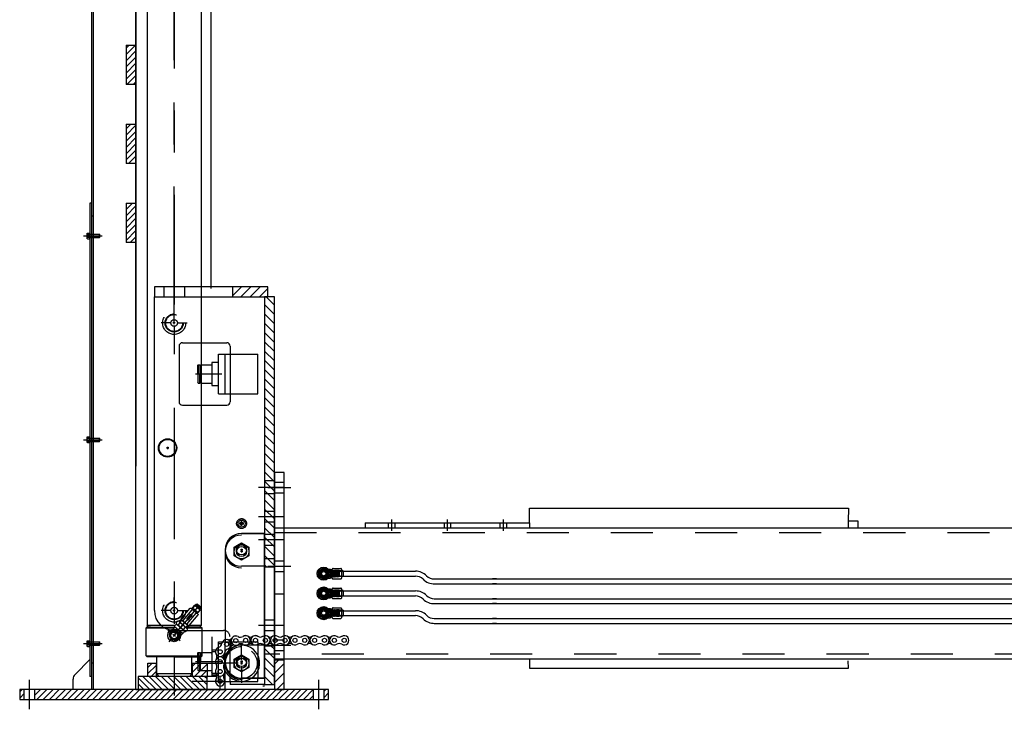
# Model space of a CAD drawing. Extents: x 0 to 34, y 0 to 22.
# Drawn here: x 18 to 20.3, y 6.9 to 8.5 of the extents above; entities that cross this region are included whole.
import ezdxf

# ---------------------------------------------------------------- set-up
doc = ezdxf.new("R2010")
doc.units = 0
doc.header["$LTSCALE"] = 0.25
doc.header["$MEASUREMENT"] = 0
for name, pattern in [('CENTER', [2, 1.25, -0.25, 0.25, -0.25]), ('HIDDEN', [0.375, 0.25, -0.125]), ('PHANTOM', [2.5, 1.25, -0.25, 0.25, -0.25, 0.25, -0.25])]:
    doc.linetypes.add(name, pattern=pattern)
doc.layers.get('0').update_dxf_attribs({"linetype": 'CONTINUOUS'})
doc.layers.get('DEFPOINTS').update_dxf_attribs({"linetype": 'CONTINUOUS'})
for name, color, linetype in [('A-LINE-CENTER', 5, 'CENTER'), ('A-LINE-HIDDEN', 3, 'HIDDEN'), ('A-LINE-OBJECT', 7, 'CONTINUOUS'), ('A-LINE-PHANTOM', 2, 'PHANTOM')]:
    doc.layers.add(name, color=color, linetype=linetype)

# ---------------------------------------------------------------- blocks, each defined once
blk = doc.blocks.new('S-0142015')
at = {"layer": 'A-LINE-OBJECT'}
for p, q in [((-0.988, 0.238), (-1.091, 0.161)), ((-1.091, -0.16), (-1.091, 0.161)), ((-0.988, 0.238), (-0.888, 0.238)), ((-0.988, -0.238), (-0.988, 0.238)), ((-0.889, 0.242), (-0.861, 0.265)), ((-0.888, -0.238), (-0.888, 0.242)), ((-0.86, -0.241), (-0.888, 0.242)), ((-0.861, 0.265), (-0.833, 0.242)), ((-0.861, 0.265), (-0.832, -0.264)), ((-0.833, 0.242), (-0.805, 0.265)), ((-0.833, 0.242), (-0.804, -0.241)), ((-0.805, 0.265), (-0.778, 0.242)), ((-0.805, 0.265), (-0.778, 0.242)), ((-0.777, -0.264), (-0.805, 0.265)), ((-0.778, 0.242), (-0.75, 0.265)), ((-0.778, 0.242), (-0.749, -0.241)), ((-0.75, 0.265), (-0.722, 0.242)), ((-0.75, 0.265), (-0.722, 0.242)), ((-0.721, -0.264), (-0.75, 0.265)), ((-0.722, 0.242), (-0.694, 0.265)), ((-0.722, 0.242), (-0.693, -0.241)), ((-0.694, 0.265), (-0.667, 0.242)), ((-0.694, 0.265), (-0.667, 0.242)), ((-0.666, -0.264), (-0.694, 0.265)), ((-0.667, 0.242), (-0.645, 0.26)), ((-0.667, 0.242), (-0.638, -0.241)), ((-0.626, 0.241), (-0.645, 0.26)), ((-0.645, 0.26), (-0.626, -0.06)), ((-0.626, 0.241), (-0.529, 0.241)), ((-0.626, -0.241), (-0.626, 0.241)), ((0, 0.345), (-0.529, 0.345)), ((-0.529, -0.345), (-0.529, 0.345)), ((-0.529, -0.295), (-0.529, 0.295)), ((-0.988, -0.238), (-1.091, -0.16)), ((-0.988, -0.238), (-0.888, -0.238)), ((-0.874, -0.252), (-0.888, -0.005)), ((-0.888, -0.238), (-0.874, -0.252)), ((-0.874, -0.252), (-0.86, -0.241)), ((-0.86, -0.241), (-0.832, -0.264)), ((-0.832, -0.264), (-0.86, -0.241)), ((-0.832, -0.264), (-0.804, -0.241)), ((-0.804, -0.241), (-0.777, -0.264)), ((-0.804, -0.241), (-0.777, -0.264)), ((-0.777, -0.264), (-0.749, -0.241)), ((-0.749, -0.241), (-0.721, -0.264)), ((-0.749, -0.241), (-0.721, -0.264)), ((-0.721, -0.264), (-0.693, -0.241)), ((-0.693, -0.241), (-0.666, -0.264)), ((-0.693, -0.241), (-0.666, -0.264)), ((-0.666, -0.264), (-0.638, -0.241)), ((-0.638, -0.241), (-0.631, -0.246)), ((-0.626, -0.241), (-0.631, -0.246)), ((-0.626, -0.241), (-0.529, -0.241)), ((0, -0.345), (-0.529, -0.345))]:
    blk.add_line(p, q, dxfattribs=at)
blk.add_lwpolyline([(0.469, 0), (0.234, 0.406), (-0.234, 0.406), (-0.469, 0), (-0.234, -0.406), (0.234, -0.406)], close=True, dxfattribs=at)
at = {"layer": 'A-LINE-OBJECT', "color": 7}
blk.add_lwpolyline([(-0.234, 0.406), (-0.27, 0.345)], dxfattribs=at)
at = {"layer": 'A-LINE-OBJECT'}
for radius in [0.345, 0.239, 0.164]:
    blk.add_circle((0, 0), radius, dxfattribs=at)
at = {"layer": 'A-LINE-OBJECT', "color": 7}
blk.add_arc((0, 0), 0.345, 270, 90, dxfattribs=at)
blk = doc.blocks.new('NUT')
at = {"layer": 'A-LINE-OBJECT'}
for p, q in [((-0.751, -0.298), (-0.751, 0.298)), ((-0.665, 0.397), (-0.087, 0.397)), ((-0.665, 0.198), (-0.087, 0.198)), ((-0.001, -0.298), (-0.001, 0.298)), ((-0.665, -0.198), (-0.087, -0.198)), ((-0.665, -0.397), (-0.087, -0.397))]:
    blk.add_line(p, q, dxfattribs=at)
for points in [[(-0.665, 0.198, 0.190991), (-0.694, 0.187, 0.100628), (-0.727, 0.14, 0.058658), (-0.746, 0.081, 0.04513), (-0.753, 0, 0.04513), (-0.746, -0.081, 0.058658), (-0.727, -0.14, 0.100628), (-0.694, -0.187, 0.190991), (-0.665, -0.198, 0.190991)], [(-0.665, 0.397, 0.111967), (-0.698, 0.39, 0.10309), (-0.726, 0.368, 0.092603), (-0.745, 0.336, 0.086343), (-0.751, 0.298, 0.086343), (-0.745, 0.259, 0.092603), (-0.726, 0.228, 0.10309), (-0.698, 0.206, 0.111967), (-0.665, 0.198, 0.111967)], [(-0.087, 0.198, 0.111967), (-0.055, 0.206, 0.10309), (-0.027, 0.228, 0.092603), (-0.008, 0.259, 0.086343), (-0.001, 0.298, 0.086343), (-0.008, 0.336, 0.092603), (-0.027, 0.368, 0.10309), (-0.055, 0.39, 0.111967), (-0.087, 0.397, 0.111967)], [(-0.087, -0.198, 0.190991), (-0.059, -0.187, 0.100628), (-0.026, -0.14, 0.058658), (-0.007, -0.081, 0.04513), (0, 0, 0.04513), (-0.007, 0.081, 0.058658), (-0.026, 0.14, 0.100628), (-0.059, 0.187, 0.190991), (-0.087, 0.198, 0.190991)], [(-0.665, -0.198, 0.111967), (-0.698, -0.206, 0.10309), (-0.726, -0.228, 0.092603), (-0.745, -0.259, 0.086343), (-0.751, -0.298, 0.086343), (-0.745, -0.336, 0.092603), (-0.726, -0.368, 0.10309), (-0.698, -0.39, 0.111967), (-0.665, -0.397, 0.111967)], [(-0.087, -0.397, 0.111967), (-0.055, -0.39, 0.10309), (-0.027, -0.368, 0.092603), (-0.008, -0.336, 0.086343), (-0.001, -0.298, 0.086343), (-0.008, -0.259, 0.092603), (-0.027, -0.228, 0.10309), (-0.055, -0.206, 0.111967), (-0.087, -0.198, 0.111967)]]:
    blk.add_lwpolyline(points, format="xyb", dxfattribs=at)
blk = doc.blocks.new('0142003B')
at = {"layer": 'A-LINE-OBJECT'}
for p, q in [((0.25, 0.59375), (0.5625, 0.59375)), ((0.25, 0.15625), (0.25, 0.59375)), ((0.25, 0.15625), (0.5625, 0.15625)), ((0.5625, 0.625), (0.75, 0.625)), ((0.5625, 0.125), (0.5625, 0.625)), ((0.5625, 0.125), (0.75, 0.125)), ((0.75, 0.125), (0.75, 0.625))]:
    blk.add_line(p, q, dxfattribs=at)
blk = doc.blocks.new('S-I00027')
at = {"layer": 'A-LINE-OBJECT'}
for p, q in [((-60.597, 0.964), (-54.597, 0.964)), ((-60.597, 0.59), (-60.597, 0.964)), ((-60.597, 0.59), (-54.597, 0.59)), ((-53.179, 0.374), (53.179, 0.374)), ((-53.179, 0), (53.179, 0)), ((-48.434, 0.374), (-48.744, 0.374)), ((-48.434, 0), (-48.744, 0))]:
    blk.add_line(p, q, dxfattribs=at)
for centre, radius, start, end in [((-54.597, -0.223), 1.187, 44.85003, 90), ((-54.597, -0.223), 0.813, 44.82698, 90), ((-53.179, 1.187), 1.187, 224.82698, 271.7584), ((-53.179, 1.187), 0.813, 224.82698, 271.7584)]:
    blk.add_arc(centre, radius, start, end, dxfattribs=at)
blk.add_blockref('NUT', (-60.203, 0.777), dxfattribs=at)
at = {"layer": 'A-LINE-OBJECT', "rotation": 180}
blk.add_blockref('0142003B', (-59.847, 1.152), dxfattribs=at)
blk = doc.blocks.new('F-I10113')
at = {"layer": 'A-LINE-CENTER'}
for p, q in [((-4.25, 0.625), (-4.25, -0.25)), ((0, 0.625), (0, -0.25)), ((4.25, 0.625), (4.25, -0.25))]:
    blk.add_line(p, q, dxfattribs=at)
at = {"layer": 'A-LINE-HIDDEN'}
for p, q in [((-4.5, 0.375), (-4.5, 0)), ((-4, 0.375), (-4, 0)), ((-0.25, 0.375), (-0.25, 0)), ((0.25, 0.375), (0.25, 0)), ((4, 0.375), (4, 0)), ((4.5, 0.375), (4.5, 0))]:
    blk.add_line(p, q, dxfattribs=at)
at = {"layer": 'A-LINE-OBJECT'}
for p, q in [((-6.25, 0.375), (6.25, 0.375)), ((-6.25, 0.375), (-6.25, 0)), ((-6.25, 0), (6.25, 0)), ((6.25, 0.375), (6.25, 0))]:
    blk.add_line(p, q, dxfattribs=at)
blk = doc.blocks.new('S-I00415')
at = {"layer": 'A-LINE-HIDDEN', "color": 3}
for p, q in [((0, -0.375), (134.8125, -0.375)), ((134.8125, -9.625), (0, -9.625))]:
    blk.add_line(p, q, dxfattribs=at)
at = {"layer": 'A-LINE-OBJECT'}
for p, q in [((0, 0), (134.8125, 0)), ((0, -10), (0, 0)), ((134.8125, -10), (0, -10))]:
    blk.add_line(p, q, dxfattribs=at)
blk = doc.blocks.new('S-I00106')
at = {"layer": 'A-LINE-CENTER', "color": 5}
for p, q in [((-0.5, 3.0625), (1.25, 3.0625)), ((-0.5, -2.9375), (1.25, -2.9375)), ((-0.5, -8.9375), (1.25, -8.9375))]:
    blk.add_line(p, q, dxfattribs=at)
at = {"layer": 'A-LINE-HIDDEN', "color": 3}
for p, q in [((0, 3.46875), (0.75, 3.46875)), ((0, 2.65625), (0.75, 2.65625)), ((0, 0), (0.75, 0)), ((0, -2.53125), (0.75, -2.53125)), ((0, -3.34375), (0.75, -3.34375)), ((0, -8.53125), (0.75, -8.53125)), ((0, -9.34375), (0.75, -9.34375))]:
    blk.add_line(p, q, dxfattribs=at)
at = {"layer": 'A-LINE-OBJECT'}
for p, q in [((0, 4.1875), (0, -10.0625)), ((0.75, 4.1875), (0, 4.1875)), ((0.75, -10.0625), (0.75, 4.1875)), ((0, -10.0625), (0.75, -10.0625))]:
    blk.add_line(p, q, dxfattribs=at)
blk = doc.blocks.new('*X46')
at = {"color": 0}
for p, q in [((22.442, 13.779), (22.601, 13.939)), ((22.442, 13.603), (22.629, 13.79)), ((22.442, 13.426), (22.629, 13.613)), ((22.442, 13.249), (22.629, 13.437)), ((22.442, 13.072), (22.629, 13.26)), ((22.442, 12.896), (22.629, 13.083)), ((22.442, 12.719), (22.629, 12.906)), ((22.442, 12.542), (22.629, 12.73)), ((22.442, 12.365), (22.629, 12.553)), ((22.442, 12.188), (22.629, 12.376)), ((22.442, 12.012), (22.629, 12.199)), ((22.442, 11.835), (22.629, 12.022)), ((22.442, 11.658), (22.629, 11.846)), ((22.442, 11.481), (22.629, 11.669)), ((22.442, 11.305), (22.629, 11.492)), ((22.442, 11.128), (22.629, 11.315)), ((22.442, 10.951), (22.629, 11.139)), ((22.442, 10.774), (22.629, 10.962)), ((22.442, 10.597), (22.629, 10.785)), ((22.442, 10.421), (22.629, 10.608)), ((22.442, 10.244), (22.629, 10.431)), ((22.442, 10.067), (22.629, 10.255)), ((22.442, 9.89), (22.629, 10.078)), ((22.442, 9.714), (22.629, 9.901)), ((22.442, 9.537), (22.629, 9.724)), ((22.442, 9.36), (22.629, 9.548)), ((22.442, 9.183), (22.629, 9.371)), ((22.442, 9.006), (22.629, 9.194)), ((22.442, 8.83), (22.629, 9.017)), ((22.587, 8.799), (22.629, 8.84)), ((22.442, 7.239), (22.502, 7.299)), ((22.442, 7.062), (22.629, 7.249)), ((22.442, 6.885), (22.629, 7.073)), ((22.442, 6.708), (22.629, 6.896)), ((22.474, 6.564), (22.629, 6.719))]:
    blk.add_line(p, q, dxfattribs=at)
blk = doc.blocks.new('*X47')
at = {"color": 0}
for p, q in [((17.23, 6.812), (17.043, 6.999)), ((17.23, 6.988), (17.154, 7.064)), ((17.23, 6.635), (17.043, 6.822)), ((17.186, 6.502), (17.043, 6.645))]:
    blk.add_line(p, q, dxfattribs=at)
blk = doc.blocks.new('*X48')
at = {"color": 0}
for p, q in [((19.216, 14.548), (19.06, 14.705)), ((19.393, 14.548), (19.206, 14.735)), ((19.57, 14.548), (19.383, 14.735)), ((19.732, 14.563), (19.559, 14.735))]:
    blk.add_line(p, q, dxfattribs=at)

msp = doc.modelspace()

# ---------------------------------------------------------------- linework, layer by layer
at = {"color": 0}
for p, q in [((18.2051, 8.4216), (18.2125, 8.4289)), ((18.2051, 8.4068), (18.2272, 8.4289)), ((18.2051, 8.3921), (18.2286, 8.4155)), ((18.2051, 8.3774), (18.2286, 8.4008)), ((18.2051, 8.3626), (18.2286, 8.3861)), ((18.2051, 8.3479), (18.2286, 8.3713)), ((18.2071, 8.3352), (18.2286, 8.3566)), ((18.2219, 8.3352), (18.2286, 8.3419)), ((18.2051, 8.2301), (18.2165, 8.2414)), ((18.2051, 8.2153), (18.2286, 8.2388)), ((18.2051, 8.2006), (18.2286, 8.224)), ((18.2051, 8.1859), (18.2286, 8.2093)), ((18.2051, 8.1711), (18.2286, 8.1946)), ((18.2051, 8.1564), (18.2286, 8.1798)), ((18.2111, 8.1477), (18.2286, 8.1651)), ((18.2259, 8.1477), (18.2286, 8.1504)), ((18.2051, 8.0533), (18.2058, 8.0539)), ((18.2051, 8.0385), (18.2205, 8.0539)), ((18.2051, 8.0238), (18.2286, 8.0473)), ((18.2051, 8.0091), (18.2286, 8.0325)), ((18.2051, 7.9944), (18.2286, 8.0178)), ((18.2051, 7.9796), (18.2286, 8.0031)), ((18.2051, 7.9649), (18.2286, 7.9883)), ((18.2151, 7.9602), (18.2286, 7.9736)), ((18.2569, 6.9503), (18.2668, 6.9602)), ((18.2569, 6.9356), (18.2764, 6.9551)), ((18.3624, 6.9527), (18.3699, 6.9602)), ((18.3624, 6.9379), (18.3846, 6.9602)), ((18.3681, 6.9289), (18.3975, 6.9584)), ((18.2452, 6.9289), (18.2765, 6.8977)), ((18.26, 6.9289), (18.2912, 6.8977)), ((18.265, 6.9289), (18.2764, 6.9404)), ((18.2747, 6.9289), (18.3059, 6.8977)), ((18.2894, 6.9289), (18.3207, 6.8977)), ((18.3041, 6.9289), (18.3354, 6.8977)), ((18.3189, 6.9289), (18.3501, 6.8977)), ((18.3336, 6.9289), (18.3649, 6.8977)), ((18.3483, 6.9289), (18.3796, 6.8977)), ((18.3631, 6.9289), (18.3943, 6.8977)), ((18.3778, 6.9289), (18.3975, 6.9092)), ((18.3828, 6.9289), (18.3975, 6.9436)), ((18.3925, 6.9289), (18.3975, 6.9239)), ((18.2335, 6.9259), (18.2617, 6.8977)), ((18.2335, 6.9112), (18.247, 6.8977)), ((17.9522, 6.8921), (17.9578, 6.8977)), ((17.9522, 6.8773), (17.963, 6.8881)), ((17.9884, 6.884), (18.002, 6.8977)), ((17.9933, 6.8742), (18.0167, 6.8977)), ((18.008, 6.8742), (18.0315, 6.8977)), ((18.0228, 6.8742), (18.0462, 6.8977)), ((18.0375, 6.8742), (18.0609, 6.8977)), ((18.0522, 6.8742), (18.0757, 6.8977)), ((18.067, 6.8742), (18.0904, 6.8977)), ((18.0817, 6.8742), (18.1051, 6.8977)), ((18.0964, 6.8742), (18.1199, 6.8977)), ((18.1111, 6.8742), (18.1346, 6.8977)), ((18.1259, 6.8742), (18.1493, 6.8977)), ((18.1406, 6.8742), (18.164, 6.8977)), ((18.1553, 6.8742), (18.1788, 6.8977)), ((18.1701, 6.8742), (18.1935, 6.8977)), ((18.1848, 6.8742), (18.2082, 6.8977)), ((18.1995, 6.8742), (18.223, 6.8977)), ((18.2143, 6.8742), (18.2377, 6.8977)), ((18.229, 6.8742), (18.2524, 6.8977)), ((18.2437, 6.8742), (18.2672, 6.8977)), ((18.2585, 6.8742), (18.2819, 6.8977)), ((18.2732, 6.8742), (18.2966, 6.8977)), ((18.2879, 6.8742), (18.3114, 6.8977)), ((18.3027, 6.8742), (18.3261, 6.8977)), ((18.3174, 6.8742), (18.3408, 6.8977)), ((18.3321, 6.8742), (18.3556, 6.8977)), ((18.3468, 6.8742), (18.3703, 6.8977)), ((18.3616, 6.8742), (18.385, 6.8977)), ((18.3763, 6.8742), (18.3997, 6.8977)), ((18.391, 6.8742), (18.4145, 6.8977)), ((18.4058, 6.8742), (18.4292, 6.8977)), ((18.4205, 6.8742), (18.4439, 6.8977)), ((18.4352, 6.8742), (18.4587, 6.8977)), ((18.45, 6.8742), (18.4734, 6.8977)), ((18.4647, 6.8742), (18.4881, 6.8977)), ((18.4794, 6.8742), (18.5029, 6.8977)), ((18.4942, 6.8742), (18.5176, 6.8977)), ((18.5089, 6.8742), (18.5323, 6.8977)), ((18.5236, 6.8742), (18.5471, 6.8977)), ((18.5384, 6.8742), (18.5618, 6.8977)), ((18.5531, 6.8742), (18.5765, 6.8977)), ((18.5678, 6.8742), (18.5913, 6.8977)), ((18.5825, 6.8742), (18.606, 6.8977)), ((18.5973, 6.8742), (18.6207, 6.8977)), ((18.612, 6.8742), (18.6354, 6.8977)), ((18.6267, 6.8742), (18.6502, 6.8977)), ((18.6415, 6.8742), (18.6505, 6.8832)), ((18.6759, 6.8939), (18.6796, 6.8977)), ((18.6759, 6.8791), (18.6866, 6.8899)), ((18.6857, 6.8742), (18.6866, 6.8751))]:
    msp.add_line(p, q, dxfattribs=at)
at = {"layer": 'A-LINE-CENTER'}
for p, q in [((18.3194, 9.2986), (18.3194, 7.8128)), ((18.3194, 7.7805), (18.3194, 9.2676)), ((18.3194, 7.7805), (18.3194, 9.252)), ((18.3194, 7.7805), (18.3194, 9.252)), ((18.3194, 7.8701), (18.3194, 7.8167)), ((18.3194, 7.7766), (18.3194, 7.8)), ((18.3194, 7.7727), (18.3194, 7.7961)), ((18.3194, 7.7659), (18.3194, 7.7716)), ((18.3116, 7.7688), (18.2882, 7.7688)), ((18.3222, 7.7688), (18.3166, 7.7688)), ((18.3194, 7.7609), (18.3194, 7.7375)), ((18.3194, 7.757), (18.3194, 7.7336)), ((18.3194, 7.7492), (18.3194, 7.7102)), ((18.3194, 7.7492), (18.3194, 7.6945)), ((18.3194, 7.7492), (18.3194, 7.7102)), ((18.3272, 7.7688), (18.3507, 7.7688)), ((18.3702, 7.6477), (18.4327, 7.6477)), ((18.3194, 7.5673), (18.3194, 6.8833)), ((18.5787, 7.3781), (18.5198, 7.3781)), ((18.5787, 7.3078), (18.5198, 7.3078)), ((18.5787, 7.2531), (18.5198, 7.2531)), ((18.4824, 7.2297), (18.4768, 7.2297)), ((18.4824, 7.2297), (18.4768, 7.2297)), ((18.4824, 7.2258), (18.4768, 7.2258)), ((18.4824, 7.2258), (18.4768, 7.2258)), ((18.4796, 7.2325), (18.4796, 7.2269)), ((18.4796, 7.2325), (18.4796, 7.2269)), ((18.4796, 7.2286), (18.4796, 7.223)), ((18.4796, 7.2286), (18.4796, 7.223)), ((18.3194, 7.093), (18.3194, 7.1164)), ((18.3327, 7.0423), (18.3789, 7.0973)), ((18.3116, 7.0852), (18.2882, 7.0852)), ((18.3222, 7.0852), (18.3166, 7.0852)), ((18.3194, 7.0823), (18.3194, 7.088)), ((18.3194, 7.0773), (18.3194, 7.0539)), ((18.3272, 7.0852), (18.3507, 7.0852)), ((18.3222, 7.0298), (18.3442, 7.056)), ((18.5787, 7.05), (18.5198, 7.05)), ((18.3141, 7.0309), (18.3044, 7.039)), ((18.3224, 7.0239), (18.3164, 7.0289)), ((18.3219, 7.0294), (18.3169, 7.0234)), ((18.3239, 7.0225), (18.3334, 7.0145)), ((18.3149, 7.0211), (18.3068, 7.0114)), ((18.4796, 6.968), (18.4796, 7.007)), ((18.3194, 6.9758), (18.3194, 6.9133)), ((18.3701, 6.9602), (18.4248, 6.9602)), ((18.3702, 6.9641), (18.4327, 6.9641)), ((18.3702, 6.9602), (18.4327, 6.9602)), ((18.3702, 6.9602), (18.4171, 6.9602)), ((18.4718, 6.9602), (18.4327, 6.9602)), ((18.4824, 6.9641), (18.4768, 6.9641)), ((18.4824, 6.9641), (18.4768, 6.9641)), ((18.4824, 6.9602), (18.4768, 6.9602)), ((18.4824, 6.9602), (18.4768, 6.9602)), ((18.4824, 6.9602), (18.4768, 6.9602)), ((18.4796, 6.9669), (18.4796, 6.9613)), ((18.4796, 6.9669), (18.4796, 6.9613)), ((18.4796, 6.963), (18.4796, 6.9573)), ((18.4796, 6.963), (18.4796, 6.9573)), ((18.4796, 6.9573), (18.4796, 6.963)), ((18.4796, 6.9523), (18.4796, 6.9133)), ((18.4288, 6.8977), (18.4288, 6.9289)), ((17.9757, 6.8508), (17.9757, 6.9211)), ((18.4405, 6.9172), (18.3624, 6.9172)), ((18.6632, 6.8508), (18.6632, 6.9211))]:
    msp.add_line(p, q, dxfattribs=at)
at = {"layer": 'A-LINE-CENTER', "color": 5}
for p, q in [((18.1036, 7.9758), (18.1419, 7.9758)), ((18.1419, 7.9758), (18.1479, 7.9758)), ((18.1036, 7.4914), (18.1419, 7.4914)), ((18.1419, 7.4914), (18.1479, 7.4914)), ((18.1036, 7.007), (18.1419, 7.007)), ((18.1419, 7.007), (18.1479, 7.007))]:
    msp.add_line(p, q, dxfattribs=at)
at = {"layer": 'A-LINE-CENTER', "color": 5, "linetype": 'Continuous'}
for p, q in [((18.3009, 7.4719), (18.3067, 7.4719)), ((18.3038, 7.4748), (18.3038, 7.469))]:
    msp.add_line(p, q, dxfattribs=at)
at = {"layer": 'A-LINE-CENTER', "linetype": 'Continuous'}
for p, q in [((18.3066, 7.4719), (18.301, 7.4719)), ((18.3038, 7.4747), (18.3038, 7.4691)), ((18.4852, 7.2922), (18.4739, 7.2922)), ((18.4824, 7.2922), (18.4768, 7.2922)), ((18.4796, 7.2866), (18.4796, 7.2978)), ((18.4796, 7.295), (18.4796, 7.2894))]:
    msp.add_line(p, q, dxfattribs=at)
at = {"layer": 'A-LINE-HIDDEN'}
for p, q in [((18.127, 8.0227), (18.1231, 8.0227)), ((18.295, 7.8547), (18.295, 7.8313)), ((18.3438, 7.8547), (18.3438, 7.8313)), ((18.4581, 7.8547), (18.4581, 7.8313)), ((18.4405, 7.6008), (18.4405, 7.6945)), ((18.4522, 7.6945), (18.4522, 7.6008)), ((18.5577, 7.3938), (18.5343, 7.3938)), ((18.5577, 7.3625), (18.5343, 7.3625)), ((18.5577, 7.3205), (18.5343, 7.3205)), ((18.5577, 7.2951), (18.5343, 7.2951)), ((18.5577, 7.2658), (18.5343, 7.2658)), ((18.5577, 7.2404), (18.5343, 7.2404)), ((18.5577, 7.2082), (18.5343, 7.2082)), ((18.5577, 7.0627), (18.5343, 7.0627)), ((18.4522, 6.9172), (18.4522, 7.0227)), ((18.5577, 7.0373), (18.5343, 7.0373)), ((18.4405, 7.0109), (18.5186, 7.0109)), ((18.5343, 7.0031), (18.4796, 7.0031)), ((18.5186, 7.0109), (18.5186, 6.925)), ((18.5577, 6.9816), (18.5343, 6.9816)), ((18.127, 6.9602), (18.1231, 6.9602)), ((18.4405, 6.9172), (18.4405, 6.9641)), ((18.4405, 6.9133), (18.4405, 6.9602)), ((18.3975, 6.9172), (18.3624, 6.9172))]:
    msp.add_line(p, q, dxfattribs=at)
at = {"layer": 'A-LINE-HIDDEN', "color": 3}
for p, q in [((18.1426, 7.9787), (18.1192, 7.9787)), ((18.1426, 7.9729), (18.1192, 7.9729)), ((18.1426, 7.4943), (18.1192, 7.4943)), ((18.1426, 7.4885), (18.1192, 7.4885)), ((18.1426, 7.01), (18.1192, 7.01)), ((18.1426, 7.0041), (18.1192, 7.0041))]:
    msp.add_line(p, q, dxfattribs=at)
at = {"layer": 'A-LINE-HIDDEN'}
for centre, radius in [((18.3194, 7.7688), 0.0273), ((18.3194, 7.7688), 0.0215), ((18.3194, 7.7688), 0.0205), ((18.3194, 7.7688), 0.0201), ((18.4796, 7.2922), 0.0117), ((18.3194, 7.0852), 0.0273), ((18.3194, 7.0852), 0.0215), ((18.3194, 7.0852), 0.0205), ((18.3194, 7.0852), 0.0201), ((18.4796, 6.9602), 0.0371)]:
    msp.add_circle(centre, radius, dxfattribs=at)
at = {"layer": 'A-LINE-HIDDEN', "color": 3}
for centre, radius in [((18.3194, 7.7688), 0.00781), ((18.3038, 7.4719), 0.0202), ((18.3194, 7.0852), 0.00781)]:
    msp.add_circle(centre, radius, dxfattribs=at)
at = {"layer": 'A-LINE-HIDDEN'}
for centre, radius, start, end in [((18.4366, 7.0227), 0.0156, 0, 90), ((18.4796, 6.9641), 0.0391, 90, 180), ((18.4796, 6.9602), 0.0391, 90, 180)]:
    msp.add_arc(centre, radius, start, end, dxfattribs=at)
at = {"layer": 'A-LINE-OBJECT'}
for p, q in [((18.2286, 6.8977), (18.2286, 9.8352)), ((18.4063, 9.8352), (18.4063, 7.8508)), ((18.1231, 9.8195), (18.1231, 6.8977)), ((18.127, 9.8195), (18.127, 6.8977)), ((18.2286, 9.8195), (18.2286, 7.4285)), ((18.255, 9.0697), (18.255, 7.0498)), ((18.3839, 9.0697), (18.3839, 7.0498)), ((18.2051, 8.4289), (18.2051, 8.3352)), ((18.2051, 8.4289), (18.2286, 8.4289)), ((18.2286, 8.4289), (18.2286, 8.3352)), ((18.2286, 8.3352), (18.2051, 8.3352)), ((18.2051, 8.2414), (18.2286, 8.2414)), ((18.2051, 8.2414), (18.2051, 8.1477)), ((18.2286, 8.2414), (18.2286, 8.1477)), ((18.2286, 8.1477), (18.2051, 8.1477)), ((18.1192, 8.0539), (18.1192, 6.9289)), ((18.1231, 8.0539), (18.1192, 8.0539)), ((18.2051, 8.0539), (18.2286, 8.0539)), ((18.2051, 8.0539), (18.2051, 7.9602)), ((18.2286, 8.0539), (18.2286, 7.9602)), ((18.1133, 7.9825), (18.1192, 7.9825)), ((18.1192, 7.969), (18.1192, 7.9825)), ((18.1124, 7.9705), (18.1124, 7.9809)), ((18.1133, 7.9792), (18.1192, 7.9792)), ((18.1133, 7.9724), (18.1192, 7.9724)), ((18.1133, 7.969), (18.1192, 7.969)), ((18.1417, 7.9719), (18.1417, 7.9797)), ((18.1426, 7.9787), (18.1417, 7.9797)), ((18.1417, 7.9719), (18.1426, 7.9729)), ((18.1426, 7.9729), (18.1426, 7.9787)), ((18.2286, 7.9602), (18.2051, 7.9602)), ((18.5421, 7.8547), (18.2725, 7.8547)), ((18.2725, 7.8547), (18.2725, 7.8313)), ((18.5421, 7.8313), (18.5421, 7.8547)), ((18.2725, 7.8313), (18.5343, 7.8313)), ((18.2725, 7.0852), (18.2725, 7.8313)), ((18.2725, 7.8313), (18.5421, 7.8313)), ((18.5343, 7.8313), (18.5343, 6.9094)), ((18.5343, 7.8313), (18.5343, 6.9094)), ((18.5577, 7.8313), (18.5343, 7.8313)), ((18.5577, 6.9094), (18.5577, 7.8313)), ((18.3311, 7.7141), (18.3311, 7.5813)), ((18.3389, 7.7219), (18.4444, 7.7219)), ((18.4522, 7.7141), (18.4522, 7.6945)), ((18.4249, 7.6008), (18.4249, 7.6945)), ((18.4249, 7.6945), (18.5186, 7.6945)), ((18.5186, 7.6008), (18.5186, 7.6945)), ((18.3764, 7.6692), (18.3755, 7.6682)), ((18.3755, 7.6477), (18.3755, 7.6682)), ((18.3764, 7.6692), (18.3764, 7.6477)), ((18.3764, 7.6692), (18.3801, 7.6692)), ((18.3801, 7.6692), (18.3801, 7.6477)), ((18.3801, 7.6678), (18.3819, 7.6678)), ((18.3819, 7.6692), (18.4083, 7.6692)), ((18.3819, 7.6692), (18.3819, 7.6477)), ((18.4093, 7.675), (18.4093, 7.6701)), ((18.4249, 7.675), (18.4093, 7.675)), ((18.4093, 7.6701), (18.4093, 7.6252)), ((18.4249, 7.6203), (18.4249, 7.675)), ((18.3755, 7.6477), (18.3755, 7.6271)), ((18.3764, 7.6261), (18.3764, 7.6477)), ((18.3801, 7.6261), (18.3801, 7.6477)), ((18.3819, 7.6261), (18.3819, 7.6477)), ((18.3764, 7.6261), (18.3755, 7.6271)), ((18.3764, 7.6261), (18.3801, 7.6261)), ((18.3801, 7.6276), (18.3819, 7.6276)), ((18.3819, 7.6261), (18.4083, 7.6261)), ((18.4093, 7.6252), (18.4093, 7.6203)), ((18.4093, 7.6203), (18.4249, 7.6203)), ((18.4249, 7.6008), (18.5186, 7.6008)), ((18.4522, 7.6008), (18.4522, 7.5813)), ((18.3389, 7.5734), (18.4444, 7.5734)), ((18.1124, 7.4861), (18.1124, 7.4965)), ((18.1133, 7.4982), (18.1192, 7.4982)), ((18.1133, 7.4948), (18.1192, 7.4948)), ((18.1192, 7.4847), (18.1192, 7.4982)), ((18.1417, 7.4875), (18.1417, 7.4953)), ((18.1426, 7.4943), (18.1417, 7.4953)), ((18.1426, 7.4885), (18.1426, 7.4943)), ((18.1133, 7.488), (18.1192, 7.488)), ((18.1133, 7.4847), (18.1192, 7.4847)), ((18.1417, 7.4875), (18.1426, 7.4885)), ((19.1641, 7.2941), (19.1641, 7.3287)), ((19.1641, 7.3287), (19.9226, 7.3287)), ((19.9226, 7.3287), (19.9219, 7.2981)), ((19.9219, 7.2981), (19.9219, 7.2824)), ((19.9454, 7.2981), (19.9219, 7.2981)), ((19.9219, 7.2824), (19.9454, 7.2824)), ((19.9454, 7.2824), (19.9454, 7.2981)), ((18.5343, 7.2688), (18.4796, 7.2688)), ((18.4796, 7.2688), (18.5343, 7.2688)), ((18.5343, 6.925), (18.5343, 7.2688)), ((18.5343, 7.2688), (18.5343, 7.1906)), ((18.4405, 7.2297), (18.4405, 7.0109)), ((18.5343, 7.1906), (18.4796, 7.1906)), ((18.5577, 7.1887), (18.5343, 7.1887)), ((18.5577, 7.1242), (18.5577, 6.8977)), ((18.5811, 7.1242), (18.5577, 7.1242)), ((18.5811, 6.8977), (18.5811, 7.1242)), ((18.3629, 7.0919), (18.3682, 7.0982)), ((18.3687, 7.0977), (18.3634, 7.0914)), ((18.3682, 7.0982), (18.3816, 7.0869)), ((18.3692, 7.0973), (18.3712, 7.0997)), ((18.3753, 7.1004), (18.3712, 7.0997)), ((18.3712, 7.0997), (18.3826, 7.0902)), ((18.3753, 7.1004), (18.3825, 7.0943)), ((18.3825, 7.0943), (18.3826, 7.0902)), ((18.2286, 7.0773), (18.2276, 7.0773)), ((18.3363, 7.0658), (18.3573, 7.0909)), ((18.341, 7.0618), (18.3621, 7.0869)), ((18.3495, 7.0653), (18.357, 7.0743)), ((18.3505, 7.0538), (18.3716, 7.079)), ((18.3525, 7.0628), (18.36, 7.0718)), ((18.3553, 7.0499), (18.3764, 7.075)), ((18.3555, 7.0755), (18.3623, 7.0775)), ((18.357, 7.0743), (18.3555, 7.0755)), ((18.3615, 7.0705), (18.36, 7.0718)), ((18.375, 7.0782), (18.3607, 7.0901)), ((18.3615, 7.0705), (18.3623, 7.0775)), ((18.3622, 7.0889), (18.3639, 7.091)), ((18.3629, 7.0919), (18.3763, 7.0806)), ((18.3736, 7.0794), (18.3753, 7.0815)), ((18.3811, 7.0874), (18.3758, 7.0811)), ((18.3763, 7.0806), (18.3816, 7.0869)), ((18.3806, 7.0878), (18.3826, 7.0902)), ((18.2549, 7.0461), (18.253, 7.0442)), ((18.2628, 7.0461), (18.2549, 7.0461)), ((18.2587, 7.0461), (18.255, 7.0498)), ((18.3219, 7.0498), (18.255, 7.0498)), ((18.2587, 7.0461), (18.3194, 7.0461)), ((18.2628, 7.0461), (18.3199, 7.0461)), ((18.317, 7.0426), (18.3201, 7.0464)), ((18.3199, 7.0461), (18.3194, 7.0461)), ((18.3389, 7.0306), (18.3201, 7.0464)), ((18.3241, 7.0564), (18.3273, 7.0601)), ((18.3255, 7.0527), (18.3442, 7.037)), ((18.3301, 7.0513), (18.3333, 7.0551)), ((18.3311, 7.0594), (18.3498, 7.0438)), ((18.3327, 7.0581), (18.3368, 7.0634)), ((18.3335, 7.0575), (18.3375, 7.0627)), ((18.3376, 7.0626), (18.3519, 7.0506)), ((18.3476, 7.0456), (18.352, 7.0506)), ((18.3483, 7.045), (18.3528, 7.05)), ((18.3801, 7.0461), (18.3493, 7.0461)), ((18.3493, 7.0461), (18.376, 7.0461)), ((18.3525, 7.0628), (18.3495, 7.0653)), ((18.3839, 7.0498), (18.3527, 7.0498)), ((18.376, 7.0461), (18.3839, 7.0461)), ((18.3801, 7.0461), (18.3839, 7.0498)), ((18.3839, 7.0461), (18.3858, 7.0442)), ((18.253, 7.0442), (18.3183, 7.0442)), ((18.253, 6.9777), (18.253, 7.0442)), ((18.3103, 7.0239), (18.3122, 7.0345)), ((18.3186, 7.017), (18.3103, 7.0239)), ((18.3122, 7.0345), (18.3223, 7.0382)), ((18.3358, 7.0269), (18.317, 7.0426)), ((18.3222, 7.0298), (18.3186, 7.0255)), ((18.3194, 7.0383), (18.4366, 7.0383)), ((18.3223, 7.0382), (18.3305, 7.0313)), ((18.324, 7.032), (18.3316, 7.041)), ((18.3305, 7.0313), (18.3287, 7.0207)), ((18.3358, 7.0269), (18.3389, 7.0306)), ((18.3421, 7.0413), (18.3452, 7.045)), ((18.3443, 7.0354), (18.3451, 7.0364)), ((18.3481, 7.0363), (18.3512, 7.04)), ((18.3493, 7.0442), (18.3858, 7.0442)), ((18.3858, 6.9777), (18.3858, 7.0442)), ((18.4093, 7.0227), (18.4093, 6.9289)), ((18.4405, 7.0227), (18.4405, 7.0109)), ((18.1124, 7.0018), (18.1124, 7.0122)), ((18.1133, 7.0138), (18.1192, 7.0138)), ((18.1133, 7.0104), (18.1192, 7.0104)), ((18.1133, 7.0037), (18.1192, 7.0037)), ((18.1133, 7.0003), (18.1192, 7.0003)), ((18.1192, 7.0003), (18.1192, 7.0138)), ((18.1417, 7.0031), (18.1417, 7.0109)), ((18.1426, 7.01), (18.1417, 7.0109)), ((18.1417, 7.0031), (18.1426, 7.0041)), ((18.1426, 7.0041), (18.1426, 7.01)), ((18.3287, 7.0207), (18.3186, 7.017)), ((18.4092, 7.0094), (18.4092, 6.9289)), ((18.4092, 7.0074), (18.4092, 6.9289)), ((18.4249, 6.9172), (18.4249, 7.0109)), ((18.4249, 7.0109), (18.4405, 7.0109)), ((18.4249, 7.007), (18.4331, 7.007)), ((18.4249, 6.9979), (18.4249, 7.007)), ((18.4405, 6.9641), (18.4405, 7.0109)), ((18.5343, 7.0031), (18.5343, 6.925)), ((18.5577, 7.0012), (18.5343, 7.0012)), ((18.253, 6.9777), (18.3858, 6.9777)), ((18.2549, 6.9758), (18.253, 6.9777)), ((18.3194, 6.9758), (18.2549, 6.9758)), ((18.2784, 6.9352), (18.2784, 6.9758)), ((18.3194, 6.9758), (18.3839, 6.9758)), ((18.3604, 6.9758), (18.3604, 6.9352)), ((18.3764, 6.9856), (18.3755, 6.9846)), ((18.3755, 6.9641), (18.3755, 6.9846)), ((18.3755, 6.9602), (18.3755, 6.9758)), ((18.3764, 6.9856), (18.3764, 6.9641)), ((18.3764, 6.9856), (18.3801, 6.9856)), ((18.3764, 6.9758), (18.3764, 6.9602)), ((18.378, 6.9602), (18.378, 6.9758)), ((18.3801, 6.9856), (18.3801, 6.9641)), ((18.3801, 6.9842), (18.3819, 6.9842)), ((18.3819, 6.9856), (18.4083, 6.9856)), ((18.3819, 6.9856), (18.3819, 6.9641)), ((18.3839, 6.9758), (18.3858, 6.9777)), ((18.4093, 6.9914), (18.4093, 6.9865)), ((18.4249, 6.9914), (18.4093, 6.9914)), ((18.4177, 6.9875), (18.4093, 6.9875)), ((18.4093, 6.9875), (18.4093, 6.9826)), ((18.4093, 6.9865), (18.4093, 6.9416)), ((18.4093, 6.9826), (18.4093, 6.9377)), ((18.4249, 6.9367), (18.4249, 6.9914)), ((18.4405, 6.9602), (18.4405, 6.9883)), ((18.0837, 6.9335), (18.1192, 6.9689)), ((18.2569, 6.9602), (18.2764, 6.9602)), ((18.2569, 6.9289), (18.2569, 6.9602)), ((18.2764, 6.9602), (18.2764, 6.9289)), ((18.3624, 6.9602), (18.3624, 6.9289)), ((18.3624, 6.9602), (18.3975, 6.9602)), ((18.3755, 6.9641), (18.3755, 6.9435)), ((18.3764, 6.9426), (18.3764, 6.9641)), ((18.3801, 6.9426), (18.3801, 6.9641)), ((18.3819, 6.9426), (18.3819, 6.9641)), ((18.3975, 6.9602), (18.3975, 6.9289)), ((18.5811, 6.968), (18.5577, 6.968)), ((19.1641, 6.9699), (19.1641, 6.9484)), ((19.9226, 6.9484), (19.9219, 6.966)), ((18.1231, 6.9289), (18.1192, 6.9289)), ((18.2335, 6.9289), (18.2335, 6.8977)), ((18.2764, 6.9289), (18.2335, 6.9289)), ((18.2764, 6.9289), (18.2569, 6.9289)), ((18.2764, 6.9289), (18.2569, 6.9289)), ((18.3624, 6.9289), (18.2764, 6.9289)), ((18.3604, 6.9352), (18.2784, 6.9352)), ((18.2784, 6.9352), (18.282, 6.9289)), ((18.3568, 6.9289), (18.282, 6.9289)), ((18.3604, 6.9352), (18.3568, 6.9289)), ((18.4053, 6.9289), (18.3624, 6.9289)), ((18.3975, 6.9289), (18.3624, 6.9289)), ((18.3975, 6.9289), (18.3624, 6.9289)), ((18.421, 6.9289), (18.3624, 6.9289)), ((18.3764, 6.9426), (18.3755, 6.9435)), ((18.3764, 6.9426), (18.3801, 6.9426)), ((18.3801, 6.944), (18.3819, 6.944)), ((18.3819, 6.9426), (18.4083, 6.9426)), ((18.3975, 6.8977), (18.3975, 6.9289)), ((18.4093, 6.9416), (18.4093, 6.9367)), ((18.4093, 6.9377), (18.4093, 6.9328)), ((18.4093, 6.9367), (18.4249, 6.9367)), ((18.4093, 6.9328), (18.4203, 6.9328)), ((18.4405, 6.9289), (18.4366, 6.9289)), ((18.4405, 6.8977), (18.4405, 6.9289)), ((19.1641, 6.9484), (19.9226, 6.9484)), ((18.0792, 6.8977), (18.0792, 6.9224)), ((18.4249, 6.9172), (18.5186, 6.9172)), ((18.4522, 6.9172), (18.4522, 6.9094)), ((18.5303, 6.9094), (18.4522, 6.9094)), ((18.4796, 6.925), (18.5343, 6.925)), ((18.5343, 6.925), (18.4796, 6.925)), ((18.5186, 6.9172), (18.5186, 6.925)), ((18.5343, 6.9094), (18.5303, 6.9094)), ((18.5343, 6.9055), (18.5303, 6.9055)), ((18.5343, 6.9094), (18.5577, 6.9094)), ((18.6866, 6.8977), (17.9522, 6.8977)), ((17.9522, 6.8977), (17.9522, 6.8742)), ((17.963, 6.8742), (17.963, 6.8977)), ((17.9884, 6.8742), (17.9884, 6.8977)), ((18.2286, 6.8977), (18.1231, 6.8977)), ((18.2286, 6.8977), (18.4063, 6.8977)), ((18.2335, 6.8977), (18.3975, 6.8977)), ((18.3624, 6.8977), (18.4405, 6.8977)), ((18.4093, 6.8977), (18.3858, 6.8977)), ((18.5577, 6.8977), (18.5811, 6.8977)), ((18.5577, 6.8977), (18.5811, 6.8977)), ((18.6505, 6.8742), (18.6505, 6.8977)), ((18.6759, 6.8742), (18.6759, 6.8977)), ((18.6866, 6.8742), (18.6866, 6.8977)), ((17.9522, 6.8742), (18.6866, 6.8742))]:
    msp.add_line(p, q, dxfattribs=at)
at = {"layer": 'A-LINE-OBJECT', "color": 7}
for p, q in [((18.1192, 7.9797), (18.1417, 7.9797)), ((18.1192, 7.9719), (18.1417, 7.9719)), ((18.1192, 7.4953), (18.1417, 7.4953)), ((18.1192, 7.4875), (18.1417, 7.4875)), ((18.1192, 7.0109), (18.1417, 7.0109)), ((18.1192, 7.0031), (18.1417, 7.0031))]:
    msp.add_line(p, q, dxfattribs=at)
at = {"layer": 'A-LINE-OBJECT'}
for points in [[(18.1133, 7.9792, -0.156449), (18.113, 7.9793, -0.106651), (18.1127, 7.9797, -0.072514), (18.1124, 7.9802, -0.05894), (18.1124, 7.9808, -0.05894), (18.1124, 7.9815, -0.072514), (18.1127, 7.982, -0.106651), (18.113, 7.9824, -0.156449), (18.1133, 7.9825, -0.156449)], [(18.1133, 7.9724, -0.244951), (18.1131, 7.9726, -0.082226), (18.1127, 7.9734, -0.040628), (18.1125, 7.9744, -0.02984), (18.1124, 7.9758, -0.02984), (18.1125, 7.9772, -0.040628), (18.1127, 7.9782, -0.082226), (18.1131, 7.979, -0.244951), (18.1133, 7.9792, -0.244951)], [(18.1133, 7.969, -0.155498), (18.113, 7.9691, -0.106726), (18.1126, 7.9695, -0.072922), (18.1124, 7.97, -0.05939), (18.1124, 7.9707, -0.05939), (18.1124, 7.9714, -0.072922), (18.1126, 7.9719, -0.106726), (18.113, 7.9723, -0.155498), (18.1133, 7.9724, -0.155498)], [(18.1133, 7.4948, -0.156449), (18.113, 7.4949, -0.106651), (18.1127, 7.4953, -0.072514), (18.1124, 7.4958, -0.05894), (18.1124, 7.4965, -0.05894), (18.1124, 7.4971, -0.072514), (18.1127, 7.4977, -0.106651), (18.113, 7.498, -0.156449), (18.1133, 7.4982, -0.156449)], [(18.1133, 7.488, -0.244951), (18.1131, 7.4882, -0.082226), (18.1127, 7.489, -0.040628), (18.1125, 7.49, -0.02984), (18.1124, 7.4914, -0.02984), (18.1125, 7.4928, -0.040628), (18.1127, 7.4938, -0.082226), (18.1131, 7.4946, -0.244951), (18.1133, 7.4948, -0.244951)], [(18.1133, 7.4847, -0.155498), (18.113, 7.4848, -0.106726), (18.1126, 7.4852, -0.072922), (18.1124, 7.4857, -0.05939), (18.1124, 7.4864, -0.05939), (18.1124, 7.487, -0.072922), (18.1126, 7.4875, -0.106726), (18.113, 7.4879, -0.155498), (18.1133, 7.488, -0.155498)], [(18.1133, 7.0104, -0.156449), (18.113, 7.0105, -0.106651), (18.1127, 7.0109, -0.072514), (18.1124, 7.0114, -0.05894), (18.1124, 7.0121, -0.05894), (18.1124, 7.0128, -0.072514), (18.1127, 7.0133, -0.106651), (18.113, 7.0137, -0.156449), (18.1133, 7.0138, -0.156449)], [(18.1133, 7.0037, -0.244951), (18.1131, 7.0038, -0.082226), (18.1127, 7.0047, -0.040628), (18.1125, 7.0057, -0.02984), (18.1124, 7.007, -0.02984), (18.1125, 7.0084, -0.040628), (18.1127, 7.0094, -0.082226), (18.1131, 7.0103, -0.244951), (18.1133, 7.0104, -0.244951)], [(18.1133, 7.0003, -0.155498), (18.113, 7.0004, -0.106726), (18.1126, 7.0008, -0.072922), (18.1124, 7.0013, -0.05939), (18.1124, 7.002, -0.05939), (18.1124, 7.0027, -0.072922), (18.1126, 7.0032, -0.106726), (18.113, 7.0036, -0.155498), (18.1133, 7.0037, -0.155498)]]:
    msp.add_lwpolyline(points, format="xyb", dxfattribs=at)
for points in [[(18.4972, 7.2156), (18.4796, 7.2055), (18.462, 7.2156), (18.462, 7.2359), (18.4796, 7.2461), (18.4972, 7.2359)], [(18.4972, 6.95), (18.4796, 6.9398), (18.462, 6.95), (18.462, 6.9703), (18.4796, 6.9805), (18.4972, 6.9703)]]:
    msp.add_lwpolyline(points, close=True, dxfattribs=at)
for centre, radius in [((18.3038, 7.4719), 0.0217), ((18.3038, 7.4719), 0.0215), ((18.3038, 7.4719), 0.0205), ((18.4796, 7.2922), 0.0083), ((18.4796, 7.2922), 0.00391), ((18.4796, 7.2258), 0.0176), ((18.4796, 7.2297), 0.012), ((18.4796, 7.2297), 0.012), ((18.4796, 7.2258), 0.012), ((18.4796, 7.2258), 0.012), ((18.4796, 7.2258), 0.0117), ((18.6749, 7.1731), 0.0156), ((18.6749, 7.1731), 0.00922), ((18.6749, 7.1262), 0.0156), ((18.6749, 7.1262), 0.00922), ((18.6749, 7.0793), 0.0156), ((18.6749, 7.0793), 0.00922), ((18.3194, 7.0264), 0.0151), ((18.3194, 7.0264), 0.00962), ((18.3194, 7.0264), 0.00879), ((18.3194, 7.0264), 0.00806), ((18.4441, 7.0053), 0.0049), ((18.4659, 7.0139), 0.0049), ((18.4893, 7.0147), 0.0049), ((18.5127, 7.0147), 0.0049), ((18.5362, 7.0147), 0.0049), ((18.5596, 7.0147), 0.0049), ((18.5596, 7.0147), 0.0049), ((18.583, 7.0147), 0.0049), ((18.6065, 7.0147), 0.0049), ((18.6299, 7.0147), 0.0049), ((18.6533, 7.0147), 0.0049), ((18.6768, 7.0147), 0.0049), ((18.7002, 7.0147), 0.0049), ((18.7237, 7.0147), 0.0049), ((18.4288, 6.9875), 0.0049), ((18.4796, 6.9602), 0.0176), ((18.4796, 6.9641), 0.012), ((18.4796, 6.9641), 0.012), ((18.4288, 6.9641), 0.0049), ((18.4796, 6.9602), 0.012), ((18.4796, 6.9602), 0.012), ((18.4796, 6.9602), 0.0117), ((18.4796, 6.9602), 0.0117), ((18.4288, 6.9406), 0.0049), ((18.4288, 6.9172), 0.00492), ((18.4288, 6.9172), 0.0049)]:
    msp.add_circle(centre, radius, dxfattribs=at)
for centre, radius, start, end in [((18.3389, 7.7141), 0.00781, 90, 180), ((18.4444, 7.7141), 0.00781, 0, 90), ((18.4083, 7.6701), 0.000937, 270, 0), ((18.4083, 7.6252), 0.000937, 0, 90), ((18.3389, 7.5813), 0.00781, 180, 270), ((18.4444, 7.5813), 0.00781, 270, 0), ((18.4796, 7.2297), 0.0391, 90, 180), ((18.4796, 7.2297), 0.0391, 90, 270), ((18.4796, 7.2258), 0.0391, 90, 270), ((18.3194, 7.0852), 0.0469, 180, 270), ((18.3203, 7.0466), 0.000267, 156.6534, 230), ((18.3326, 7.0413), 0.0136, 147.0631, 156.6534), ((18.3496, 7.0303), 0.0339, 142.938, 147.0631), ((18.3758, 7.0105), 0.0668, 140, 142.938), ((18.325, 7.0557), 0.00106, 140, 179.3607), ((18.3267, 7.0557), 0.00281, 179.3607, 203.2073), ((18.3285, 7.0565), 0.00481, 203.2073, 218.1859), ((18.3758, 7.0105), 0.0668, 139.8777, 140), ((18.3308, 7.0583), 0.00771, 218.1859, 230), ((18.3308, 7.0583), 0.00771, 230, 241.8141), ((18.3295, 7.0557), 0.00481, 241.8141, 256.7927), ((18.3281, 7.0594), 0.00106, 100.6393, 140), ((18.3284, 7.0577), 0.00281, 76.7927, 100.6393), ((18.329, 7.0537), 0.00281, 256.7927, 280.6393), ((18.328, 7.0558), 0.00481, 61.8141, 76.7927), ((18.3293, 7.052), 0.00106, 280.6393, 320), ((18.3306, 7.0509), 0.000656, 140, 198.8868), ((18.3368, 7.053), 0.00719, 198.8868, 215.9638), ((18.3266, 7.0532), 0.00771, 50, 61.8141), ((18.3444, 7.0585), 0.0165, 215.9638, 224.0879), ((18.3266, 7.0532), 0.00771, 38.1859, 50), ((18.3549, 7.0687), 0.0312, 224.0879, 230), ((18.3289, 7.055), 0.00481, 23.2073, 38.1859), ((18.3307, 7.0558), 0.00281, 359.3607, 23.2073), ((18.3325, 7.0558), 0.00106, 320, 359.3607), ((18.3338, 7.0547), 0.000656, 81.1132, 140), ((18.3328, 7.0482), 0.00719, 64.0362, 81.1132), ((18.3287, 7.0398), 0.0165, 55.9121, 64.0362), ((18.3204, 7.0276), 0.0312, 50, 55.9121), ((18.3204, 7.0276), 0.0312, 44.0879, 50), ((18.331, 7.0379), 0.0165, 35.9638, 44.0879), ((18.3386, 7.0433), 0.00719, 18.8868, 35.9638), ((18.3447, 7.0455), 0.000656, 320, 18.8868), ((18.3464, 7.0426), 0.00281, 76.7051, 100.5324), ((18.3204, 7.0276), 0.0125, 91.9061, 8.0939), ((18.3549, 7.0687), 0.0312, 230, 235.9121), ((18.3467, 7.0566), 0.0165, 235.9121, 244.0362), ((18.3391, 7.0308), 0.000268, 230, 303.3318), ((18.3318, 7.042), 0.0136, 303.3318, 312.9303), ((18.3426, 7.0482), 0.00719, 244.0362, 261.1132), ((18.318, 7.0568), 0.0338, 312.9303, 317.0593), ((18.3416, 7.0417), 0.000656, 261.1132, 320), ((18.3429, 7.0406), 0.00105, 140, 179.4676), ((18.3447, 7.0406), 0.00281, 179.4676, 203.2949), ((18.3465, 7.0414), 0.00482, 203.2949, 218.2295), ((18.3488, 7.0432), 0.00774, 218.2295, 230), ((18.2939, 7.0792), 0.0667, 317.0593, 320), ((18.3488, 7.0432), 0.00774, 230, 241.7705), ((18.2939, 7.0792), 0.0667, 320, 320.1285), ((18.3474, 7.0406), 0.00482, 241.7705, 256.7051), ((18.346, 7.0444), 0.00105, 100.5324, 140), ((18.347, 7.0387), 0.00281, 256.7051, 280.5324), ((18.3459, 7.0407), 0.00482, 61.7705, 76.7051), ((18.3473, 7.037), 0.00105, 280.5324, 320), ((18.3445, 7.0381), 0.00774, 50, 61.7705), ((18.3445, 7.0381), 0.00774, 38.2295, 50), ((18.3468, 7.0399), 0.00482, 23.2949, 38.2295), ((18.3487, 7.0407), 0.00281, 359.4676, 23.2949), ((18.3504, 7.0407), 0.00105, 320, 359.4676), ((18.4659, 7.0139), 0.0111, 59.8247, 253.4668), ((18.4659, 7.0139), 0.0111, 59.8247, 303.9804), ((18.4769, 7.0332), 0.0111, 239.8247, 304.0259), ((18.4893, 7.0147), 0.0111, 300.2197, 124.0259), ((18.4893, 7.0147), 0.0111, 239.8702, 124.0259), ((18.501, 7.0336), 0.0111, 237.8994, 302.1006), ((18.5127, 7.0147), 0.0111, 57.8994, 239.7803), ((18.5127, 7.0147), 0.0111, 57.8994, 302.0551), ((18.5244, 7.0336), 0.0111, 237.8994, 302.1006), ((18.5362, 7.0147), 0.0111, 237.9449, 122.1006), ((18.5479, 7.0336), 0.0111, 237.8994, 302.1006), ((18.5596, 7.0147), 0.0111, 57.8994, 302.0551), ((18.5596, 7.0147), 0.0111, 57.8994, 302.0551), ((18.5596, 7.0147), 0.0111, 57.8994, 302.0551), ((18.5713, 7.0336), 0.0111, 237.8994, 302.1006), ((18.583, 7.0147), 0.0111, 237.9449, 122.1006), ((18.583, 7.0147), 0.0111, 237.9449, 122.1006), ((18.5948, 7.0336), 0.0111, 237.8994, 302.1006), ((18.6065, 7.0147), 0.0111, 57.8994, 302.0551), ((18.6065, 7.0147), 0.0111, 57.8994, 302.0551), ((18.6182, 7.0336), 0.0111, 237.8994, 302.1006), ((18.6299, 7.0147), 0.0111, 237.9449, 122.1006), ((18.6416, 7.0336), 0.0111, 237.8994, 302.1006), ((18.6533, 7.0147), 0.0111, 57.8994, 302.0551), ((18.6533, 7.0147), 0.0111, 57.8994, 302.0551), ((18.6651, 7.0336), 0.0111, 237.8994, 302.1006), ((18.6768, 7.0147), 0.0111, 237.9449, 122.1006), ((18.6885, 7.0336), 0.0111, 237.8994, 302.1006), ((18.7002, 7.0147), 0.0111, 57.8994, 302.0551), ((18.7119, 7.0336), 0.0111, 237.8994, 302.1006), ((18.7237, 7.0147), 0.0111, 237.9449, 122.1006), ((18.4221, 7.0087), 0.0111, 287.1415, 351.3428), ((18.4441, 7.0053), 0.0111, 323.4403, 171.3428), ((18.4441, 7.0053), 0.0111, 287.1871, 171.3428), ((18.4796, 6.9602), 0.043, 186.8458, 166.0746), ((18.448, 7.0272), 0.0111, 259.59, 323.7913), ((18.462, 6.992), 0.0111, 88.1544, 143.7457), ((18.4782, 6.9954), 0.0111, 59.8702, 123.4346), ((18.501, 6.9958), 0.0111, 57.9449, 122.0551), ((18.5127, 7.0147), 0.0111, 300.2197, 302.0551), ((18.5244, 6.9958), 0.0111, 57.9449, 122.0551), ((18.5479, 6.9958), 0.0111, 57.9449, 122.0551), ((18.5713, 6.9958), 0.0111, 57.9449, 122.0551), ((18.5948, 6.9958), 0.0111, 57.9449, 122.0551), ((18.6182, 6.9958), 0.0111, 57.9449, 122.0551), ((18.6416, 6.9958), 0.0111, 57.9449, 122.0551), ((18.6651, 6.9958), 0.0111, 57.9449, 122.0551), ((18.6885, 6.9958), 0.0111, 57.9449, 122.0551), ((18.7119, 6.9958), 0.0111, 57.9449, 122.0551), ((18.4083, 6.9865), 0.000937, 270, 0), ((18.4083, 6.9826), 0.000937, 270, 0), ((18.4288, 6.9875), 0.0111, 107.1415, 351.2972), ((18.4288, 6.9875), 0.0111, 107.1415, 351.2972), ((18.4099, 6.9758), 0.0111, 327.8994, 32.1006), ((18.4477, 6.9758), 0.0111, 147.9449, 211.5093), ((18.4508, 6.984), 0.0111, 107.1871, 171.2972), ((18.4441, 7.0053), 0.0111, 287.1871, 292.2159), ((18.4288, 6.9641), 0.0111, 327.9449, 212.1006), ((18.4288, 6.9641), 0.0111, 49.4106, 212.1006), ((18.4288, 6.9641), 0.0111, 49.4106, 212.1006), ((18.4099, 6.9523), 0.0111, 327.8994, 32.1006), ((18.4477, 6.9523), 0.0111, 148.4907, 212.0551), ((18.4796, 6.9641), 0.0391, 180, 270), ((18.4796, 6.9602), 0.0391, 180, 270), ((18.0948, 6.9224), 0.0156, 135, 180), ((18.4083, 6.9416), 0.000937, 0, 90), ((18.4083, 6.9377), 0.000937, 0, 90), ((18.4288, 6.9406), 0.0111, 147.8994, 32.0551), ((18.4288, 6.9406), 0.0111, 147.8994, 32.0551), ((18.4099, 6.9289), 0.0111, 327.8994, 32.1006), ((18.4477, 6.9289), 0.0111, 147.9449, 212.0551), ((18.4288, 6.9172), 0.0111, 147.8994, 212.1006), ((18.4288, 6.9172), 0.0111, 147.8994, 32.0551), ((18.4099, 6.9055), 0.0111, 31.464, 32.1006), ((18.4288, 6.9172), 0.0111, 327.9449, 32.0551), ((18.4477, 6.9055), 0.0111, 147.9449, 148.4907)]:
    msp.add_arc(centre, radius, start, end, dxfattribs=at)
at = {"layer": 'A-LINE-OBJECT', "extrusion": (0, 0, -1)}
for centre, major_axis, ratio, start_param, end_param in [((18.3597, 7.0889), (-0.00238, 0.00199), 0.507477, 0, 3.141593), ((18.3669, 7.083), (0.00475, -0.00399), 0.253739, 3.141593, 6.283185), ((18.374, 7.077), (-0.00238, 0.00199), 0.507477, 0, 3.141593)]:
    msp.add_ellipse(centre, major_axis=major_axis, ratio=ratio, start_param=start_param, end_param=end_param, dxfattribs=at)
at = {"layer": 'A-LINE-OBJECT'}
for centre, major_axis, ratio, start_param, end_param in [((18.3386, 7.0638), (-0.00238, 0.00199), 0.507477, 0, 3.141593), ((18.3458, 7.0578), (0.00475, -0.00399), 0.253739, 3.141593, 6.283185), ((18.3529, 7.0519), (-0.00238, 0.00199), 0.507477, 0, 3.141593)]:
    msp.add_ellipse(centre, major_axis=major_axis, ratio=ratio, start_param=start_param, end_param=end_param, dxfattribs=at)
at = {"layer": 'DEFPOINTS', "color": 0, "linetype": 'ByBlock'}
for p in [(18.2725, 7.8547), (18.2725, 7.8313), (18.2725, 7.8313), (18.2725, 7.8313), (18.3194, 7.7688), (18.3194, 7.7688), (18.3624, 7.6477), (18.3702, 7.6477), (18.3194, 7.0852), (18.3702, 6.9641), (18.3702, 6.9602), (17.9522, 6.8977)]:
    msp.add_point(p, dxfattribs=at)

# ---------------------------------------------------------------- block references
at = {"layer": 'A-LINE-OBJECT', "xscale": 0.03125, "yscale": 0.03125, "zscale": 0.03125}
for name, p in [('S-I00106', (18.5577, 7.2824)), ('S-I00415', (18.5577, 7.2824)), ('F-I10113', (18.9688, 7.2824)), ('S-I00027', (20.5994, 7.1488)), ('S-I00027', (20.5994, 7.1019)), ('S-I00027', (20.5994, 7.055))]:
    msp.add_blockref(name, p, dxfattribs=at)
at = {"layer": 'A-LINE-OBJECT', "xscale": 0.03125, "yscale": 0.03125, "zscale": 0.03125, "rotation": 180}
for p in [(18.6749, 7.1731), (18.6749, 7.1262), (18.6749, 7.0793)]:
    msp.add_blockref('S-0142015', p, dxfattribs=at)
at = {"layer": 'A-LINE-PHANTOM', "xscale": -0.125, "yscale": 0.125, "zscale": 0.125}
for name, p in [('*X48', (20.9245, 6.0128)), ('*X46', (21.3629, 6.0888)), ('*X47', (20.7115, 6.0849))]:
    msp.add_blockref(name, p, dxfattribs=at)

doc.saveas('drawing.dxf')
